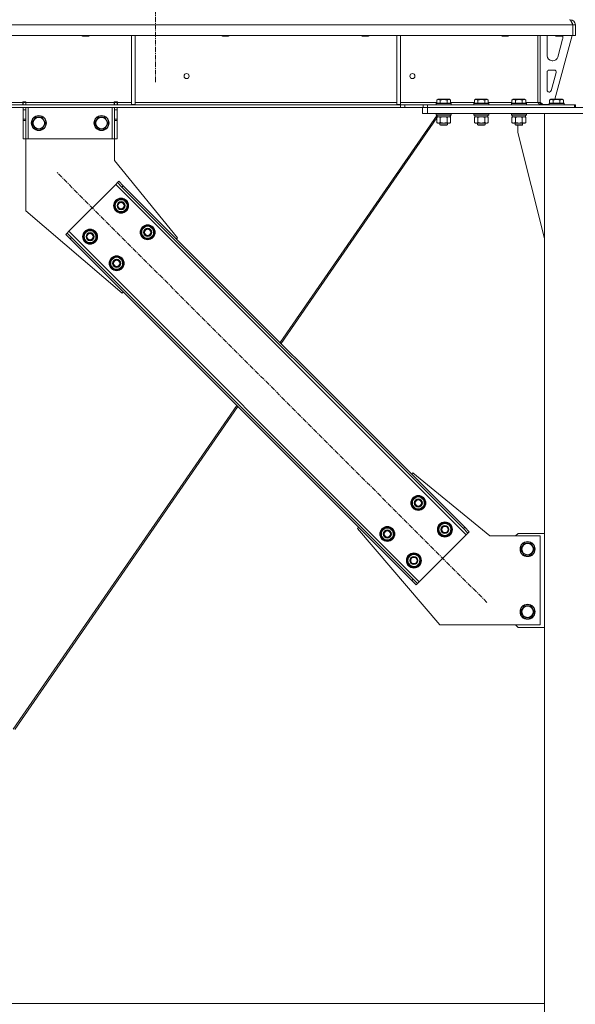
# Model space of a CAD drawing. Units: millimetres. Extents: x 0 to 30568, y -7 to 21000.
# Drawn here: x 21494 to 22381, y 12325 to 13896 of the extents above; entities that cross this region are included whole.
import ezdxf

# ---------------------------------------------------------------- set-up
doc = ezdxf.new("R2010")
doc.units = ezdxf.units.MM
doc.linetypes.add('K5LT_AXLED', pattern=[12, 7.5, -1.5, 1.5, -1.5])
doc.linetypes.add('K5LT_THIN', pattern=[0])
for name, color, linetype, true_color in [('OSI', 2, 'Continuous', 0xffff00), ('R', 1, 'Continuous', 0xff0000), ('WELDING', 7, 'Continuous', 0xffffff)]:
    doc.layers.add(name, color=color, linetype=linetype, true_color=true_color)

msp = doc.modelspace()

# ---------------------------------------------------------------- linework, layer by layer
at = {"layer": 'OSI', "color": 30, "linetype": 'K5LT_AXLED', "lineweight": 18, "true_color": 0xff8000}
for p, q in [((21711.2, 17056.3), (21711.2, 13796.3)), ((22240.2, 12965.9), (21553.6, 13652.5))]:
    msp.add_line(p, q, dxfattribs=at)
at = {"layer": 'R', "color": 7, "linetype": 'K5LT_THIN', "lineweight": 18}
for p, q in [((22373.2, 13895.5), (22373.2, 13896.3)), ((22377.1, 13888.3), (19703.1, 13888.3)), ((22377.1, 13871.3), (22377.1, 13888.3)), ((22377.1, 13888.3), (22377.1, 13888.3)), ((22377.1, 13888.3), (22377.1, 13871.3)), ((22377.2, 13871.3), (22377.2, 13888.3)), ((22381.2, 13888.3), (22377.2, 13888.3)), ((22381.2, 13871.3), (22381.2, 13888.3)), ((22377.1, 13871.3), (19703.1, 13871.3)), ((21593.6, 13871.3), (21593.6, 13870.4)), ((21605.6, 13870.4), (21593.6, 13870.4)), ((21593.6, 13870.4), (21594.6, 13869.8)), ((21604.6, 13869.8), (21594.6, 13869.8)), ((21605.6, 13870.4), (21604.6, 13869.8)), ((21605.6, 13871.3), (21605.6, 13870.4)), ((21672.6, 13871.3), (21672.6, 13760.8)), ((21678.6, 13871.3), (21678.6, 13760.8)), ((21816.8, 13871.3), (21816.8, 13870.4)), ((21828.8, 13870.4), (21816.8, 13870.4)), ((21816.8, 13870.4), (21817.8, 13869.8)), ((21827.8, 13869.8), (21817.8, 13869.8)), ((21828.8, 13870.4), (21827.8, 13869.8)), ((21828.8, 13871.3), (21828.8, 13870.4)), ((22040, 13871.3), (22040, 13870.4)), ((22052, 13870.4), (22040, 13870.4)), ((22040, 13870.4), (22041, 13869.8)), ((22051, 13869.8), (22041, 13869.8)), ((22052, 13870.4), (22051, 13869.8)), ((22052, 13871.3), (22052, 13870.4)), ((22096.2, 13871.3), (22096.2, 13760.8)), ((22102.2, 13871.3), (22102.2, 13760.8)), ((22263.2, 13871.3), (22263.2, 13870.4)), ((22275.2, 13870.4), (22263.2, 13870.4)), ((22263.2, 13870.4), (22264.2, 13869.8)), ((22274.2, 13869.8), (22264.2, 13869.8)), ((22275.2, 13870.4), (22274.2, 13869.8)), ((22275.2, 13871.3), (22275.2, 13870.4)), ((22321.1, 13871.3), (22321.1, 13764.3)), ((22321.2, 13764.3), (22321.2, 13871.3)), ((22325.2, 13871.3), (22325.2, 13764.3)), ((22336.2, 13838.8), (22336.2, 13868.3)), ((22376.2, 13871.3), (22348.5, 13769.3)), ((22349.2, 13871.3), (22349.2, 13870.4)), ((22349.2, 13870.4), (22350.2, 13869.8)), ((22352.2, 13870.4), (22349.2, 13870.4)), ((22352.7, 13869.8), (22350.2, 13869.8)), ((22361.2, 13870.4), (22352.2, 13870.4)), ((22360.2, 13869.8), (22352.7, 13869.8)), ((22360.9, 13865.3), (22353.1, 13836.7)), ((22361.2, 13870.4), (22360.2, 13869.8)), ((22361.2, 13871.3), (22361.2, 13870.4)), ((22361.2, 13868.3), (22361.2, 13867.4)), ((22377.1, 13871.3), (22377.1, 13871.3)), ((22381.2, 13871.3), (22377.2, 13871.3)), ((22345.4, 13830.8), (22344.2, 13830.8)), ((22339.2, 13815.8), (22347.6, 13815.8)), ((22336.2, 13783.8), (22336.2, 13812.8)), ((22350.5, 13812), (22342.6, 13783)), ((22160.1, 13768.1), (22162.1, 13769.3)), ((22160.1, 13768.1), (22160.1, 13762.8)), ((22171.1, 13769.3), (22162.1, 13769.3)), ((22165.6, 13768.1), (22165.6, 13762.8)), ((22180.1, 13769.3), (22171.1, 13769.3)), ((22176.6, 13768.1), (22176.6, 13762.8)), ((22182.1, 13768.1), (22180.1, 13769.3)), ((22182.1, 13768.1), (22182.1, 13762.8)), ((22220.1, 13768.1), (22222.1, 13769.3)), ((22220.1, 13768.1), (22220.1, 13762.8)), ((22231.1, 13769.3), (22222.1, 13769.3)), ((22225.6, 13768.1), (22225.6, 13762.8)), ((22240.1, 13769.3), (22231.1, 13769.3)), ((22236.6, 13768.1), (22236.6, 13762.8)), ((22242.1, 13768.1), (22240.1, 13769.3)), ((22242.1, 13768.1), (22242.1, 13762.8)), ((22280.1, 13768.1), (22282.1, 13769.3)), ((22280.1, 13768.1), (22280.1, 13762.8)), ((22291.1, 13769.3), (22282.1, 13769.3)), ((22285.6, 13768.1), (22285.6, 13762.8)), ((22300.1, 13769.3), (22291.1, 13769.3)), ((22296.6, 13768.1), (22296.6, 13762.8)), ((22302.1, 13768.1), (22300.1, 13769.3)), ((22302.1, 13768.1), (22302.1, 13762.8)), ((22321.2, 13776.3), (22321.1, 13776.3)), ((22339.7, 13780.8), (22339.2, 13780.8)), ((22340.2, 13768.1), (22342.2, 13769.3)), ((22340.2, 13768.1), (22340.2, 13762.8)), ((22351.2, 13769.3), (22342.2, 13769.3)), ((22345.7, 13768.1), (22345.7, 13762.8)), ((22360.1, 13769.3), (22351.2, 13769.3)), ((22356.6, 13768.1), (22356.6, 13762.8)), ((22362.1, 13768.1), (22360.1, 13769.3)), ((22362.1, 13768.1), (22362.1, 13762.8)), ((22101.9, 13760.3), (19978.2, 13760.3)), ((22101.9, 13756.3), (19978.2, 13756.3)), ((21255, 13764.3), (21499.3, 13764.3)), ((21499.3, 13765.3), (21499.3, 13764.3)), ((21504.3, 13765.3), (21499.3, 13765.3)), ((21499.3, 13760.3), (21499.3, 13764.3)), ((21499.9, 13764.3), (21499.9, 13765.3)), ((21503.9, 13764.3), (21499.9, 13764.3)), ((21499.9, 13760.3), (21499.9, 13764.3)), ((21499.9, 13752.3), (21499.9, 13756.3)), ((21499.9, 13737.7), (21499.9, 13752.3)), ((21503.9, 13752.3), (21499.9, 13752.3)), ((21503.9, 13764.3), (21503.9, 13765.3)), ((21503.9, 13764.3), (21503.9, 13760.3)), ((21503.9, 13756.3), (21503.9, 13752.3)), ((21503.9, 13737.7), (21503.9, 13752.3)), ((21504.3, 13765.3), (21504.3, 13764.3)), ((21504.3, 13760.3), (21504.3, 13764.3)), ((21504.3, 13764.3), (21645.3, 13764.3)), ((21507.9, 13756.3), (21507.9, 13706.3)), ((21641.9, 13756.3), (21641.9, 13706.3)), ((21650.3, 13765.3), (21645.3, 13765.3)), ((21645.3, 13764.3), (21645.3, 13765.3)), ((21645.3, 13760.3), (21645.3, 13764.3)), ((21645.9, 13765.3), (21645.9, 13764.3)), ((21645.9, 13764.3), (21649.9, 13764.3)), ((21645.9, 13760.3), (21645.9, 13764.3)), ((21645.9, 13752.3), (21645.9, 13756.3)), ((21645.9, 13752.3), (21645.9, 13737.7)), ((21645.9, 13752.3), (21649.9, 13752.3)), ((21649.9, 13765.3), (21649.9, 13764.3)), ((21649.9, 13764.3), (21649.9, 13760.3)), ((21649.9, 13756.3), (21649.9, 13752.3)), ((21649.9, 13752.3), (21649.9, 13737.7)), ((21650.3, 13764.3), (21650.3, 13765.3)), ((21650.3, 13760.3), (21650.3, 13764.3)), ((21650.3, 13764.3), (21672.6, 13764.3)), ((21672.6, 13760.8), (21678.6, 13760.8)), ((21678.6, 13764.3), (22096.2, 13764.3)), ((22096.2, 13760.8), (22102.2, 13760.8)), ((22101.9, 13760.3), (22101.9, 13756.3)), ((22101.9, 13760.3), (22109, 13760.3)), ((22109, 13756.3), (22101.9, 13756.3)), ((22102.2, 13764.3), (22160.1, 13764.3)), ((22138.2, 13760.3), (22109, 13760.3)), ((22109, 13760.3), (22109, 13756.3)), ((22138.2, 13756.3), (22109, 13756.3)), ((22137.2, 13746.3), (22137.2, 13756.3)), ((22138.2, 13760.3), (22145.2, 13760.3)), ((22138.2, 13756.3), (22138.2, 13760.3)), ((22145.2, 13756.3), (22138.2, 13756.3)), ((22145.2, 13756.3), (22145.2, 13760.3)), ((22145.2, 13760.3), (22379.7, 13760.3)), ((22145.2, 13756.3), (22619.2, 13756.3)), ((22145.2, 13746.3), (22145.2, 13756.3)), ((22145.2, 13756.3), (22379.7, 13756.3)), ((22159.1, 13762.5), (22159.3, 13762.8)), ((22159.1, 13762.5), (22159.1, 13760.6)), ((22171.1, 13762.5), (22159.1, 13762.5)), ((22159.1, 13760.6), (22159.3, 13760.3)), ((22171.1, 13760.6), (22159.1, 13760.6)), ((22171.1, 13762.8), (22159.3, 13762.8)), ((22182.9, 13762.8), (22171.1, 13762.8)), ((22183.1, 13762.5), (22171.1, 13762.5)), ((22183.1, 13760.6), (22171.1, 13760.6)), ((22182.1, 13764.3), (22220.1, 13764.3)), ((22183.1, 13762.5), (22182.9, 13762.8)), ((22183.1, 13760.6), (22182.9, 13760.3)), ((22183.1, 13762.5), (22183.1, 13760.6)), ((22219.1, 13762.5), (22219.3, 13762.8)), ((22219.1, 13762.5), (22219.1, 13760.6)), ((22231.1, 13762.5), (22219.1, 13762.5)), ((22219.1, 13760.6), (22219.3, 13760.3)), ((22231.1, 13760.6), (22219.1, 13760.6)), ((22231.1, 13762.8), (22219.3, 13762.8)), ((22242.9, 13762.8), (22231.1, 13762.8)), ((22243.1, 13762.5), (22231.1, 13762.5)), ((22243.1, 13760.6), (22231.1, 13760.6)), ((22242.1, 13764.3), (22280.1, 13764.3)), ((22243.1, 13762.5), (22242.9, 13762.8)), ((22243.1, 13760.6), (22242.9, 13760.3)), ((22243.1, 13762.5), (22243.1, 13760.6)), ((22279.1, 13762.5), (22279.3, 13762.8)), ((22279.1, 13762.5), (22279.1, 13760.6)), ((22291.1, 13762.5), (22279.1, 13762.5)), ((22279.1, 13760.6), (22279.3, 13760.3)), ((22291.1, 13760.6), (22279.1, 13760.6)), ((22291.1, 13762.8), (22279.3, 13762.8)), ((22302.9, 13762.8), (22291.1, 13762.8)), ((22303.1, 13762.5), (22291.1, 13762.5)), ((22303.1, 13760.6), (22291.1, 13760.6)), ((22302.1, 13764.3), (22321.1, 13764.3)), ((22303.1, 13762.5), (22302.9, 13762.8)), ((22303.1, 13760.6), (22302.9, 13760.3)), ((22303.1, 13762.5), (22303.1, 13760.6)), ((22321.2, 13764.3), (22325.2, 13764.3)), ((22325.2, 13764.8), (22329.2, 13760.8)), ((22339.2, 13760.8), (22329.2, 13760.8)), ((22339.2, 13762.5), (22339.3, 13762.8)), ((22339.2, 13762.5), (22339.2, 13760.6)), ((22351.2, 13762.5), (22339.2, 13762.5)), ((22339.2, 13760.6), (22339.3, 13760.3)), ((22351.2, 13760.6), (22339.2, 13760.6)), ((22351.2, 13762.8), (22339.3, 13762.8)), ((22363, 13762.8), (22351.2, 13762.8)), ((22363.2, 13762.5), (22351.2, 13762.5)), ((22363.2, 13760.6), (22351.2, 13760.6)), ((22363.2, 13762.5), (22363, 13762.8)), ((22363.2, 13760.6), (22363, 13760.3)), ((22363.2, 13762.5), (22363.2, 13760.6)), ((22379.7, 13756.3), (22379.7, 13760.3)), ((22379.7, 13760.3), (22381.2, 13760.3)), ((22381.2, 13756.3), (22381.2, 13760.3)), ((21503.9, 13737.7), (21499.9, 13737.7)), ((21499.9, 13735.2), (21499.9, 13737.7)), ((21499.9, 13706.3), (21499.9, 13735.2)), ((21503.9, 13735.2), (21499.9, 13735.2)), ((21503.9, 13737.7), (21503.9, 13735.2)), ((21503.9, 13706.3), (21503.9, 13735.2)), ((21513.9, 13731.3), (21519.4, 13740.8)), ((21519.4, 13740.8), (21524.9, 13740.8)), ((21524.9, 13740.8), (21530.3, 13740.8)), ((21530.3, 13740.8), (21535.8, 13731.3)), ((21613.9, 13731.3), (21619.4, 13740.8)), ((21619.4, 13740.8), (21624.9, 13740.8)), ((21624.9, 13740.8), (21630.3, 13740.8)), ((21630.3, 13740.8), (21635.8, 13731.3)), ((21645.9, 13737.7), (21649.9, 13737.7)), ((21645.9, 13735.2), (21645.9, 13737.7)), ((21645.9, 13735.2), (21645.9, 13706.3)), ((21645.9, 13735.2), (21649.9, 13735.2)), ((21649.9, 13737.7), (21649.9, 13735.2)), ((21649.9, 13735.2), (21649.9, 13706.3)), ((22160.5, 13743.8), (21910, 13381)), ((22160.1, 13739.5), (21911.6, 13379.4)), ((22145.2, 13746.3), (22137.2, 13746.3)), ((22145.2, 13746.3), (22619.2, 13746.3)), ((22159.1, 13746), (22159.3, 13746.3)), ((22159.1, 13746), (22159.1, 13744.1)), ((22171.1, 13746), (22159.1, 13746)), ((22159.1, 13744.1), (22159.3, 13743.8)), ((22171.1, 13744.1), (22159.1, 13744.1)), ((22171.1, 13743.8), (22159.3, 13743.8)), ((22160.1, 13740.4), (22161.6, 13741.3)), ((22160.1, 13740.4), (22160.1, 13732.1)), ((22160.6, 13743.8), (22160.6, 13741.3)), ((22181.6, 13741.3), (22160.6, 13741.3)), ((22161.4, 13741.3), (22161.2, 13741.1)), ((22165.6, 13740.4), (22165.6, 13732.1)), ((22183.1, 13746), (22171.1, 13746)), ((22183.1, 13744.1), (22171.1, 13744.1)), ((22182.9, 13743.8), (22171.1, 13743.8)), ((22176.6, 13740.4), (22176.6, 13732.1)), ((22182.1, 13740.4), (22180.6, 13741.3)), ((22182.1, 13740.4), (22180.7, 13741.3)), ((22181.6, 13743.8), (22181.6, 13741.3)), ((22181.7, 13741.3), (22181.6, 13741.3)), ((22181.7, 13743.8), (22181.7, 13741.3)), ((22182.1, 13740.4), (22182.1, 13732.1)), ((22182.1, 13740.4), (22182.1, 13732.1)), ((22183.1, 13746), (22182.9, 13746.3)), ((22183.1, 13744.1), (22182.9, 13743.8)), ((22183, 13743.8), (22182.9, 13743.8)), ((22183.2, 13746), (22183, 13746.3)), ((22183.2, 13744.1), (22183, 13743.8)), ((22183.2, 13746), (22183.1, 13746)), ((22183.1, 13746), (22183.1, 13744.1)), ((22183.2, 13744.1), (22183.1, 13744.1)), ((22183.2, 13746), (22183.2, 13744.1)), ((22219.1, 13746), (22219.3, 13746.3)), ((22219.1, 13746), (22219.1, 13744.1)), ((22231.1, 13746), (22219.1, 13746)), ((22219.1, 13744.1), (22219.3, 13743.8)), ((22231.1, 13744.1), (22219.1, 13744.1)), ((22231.1, 13743.8), (22219.3, 13743.8)), ((22220.1, 13740.4), (22221.6, 13741.3)), ((22220.1, 13740.4), (22220.1, 13732.1)), ((22220.6, 13743.8), (22220.6, 13741.3)), ((22241.6, 13741.3), (22220.6, 13741.3)), ((22225.6, 13740.4), (22225.6, 13732.1)), ((22243.1, 13746), (22231.1, 13746)), ((22243.1, 13744.1), (22231.1, 13744.1)), ((22242.9, 13743.8), (22231.1, 13743.8)), ((22236.6, 13740.4), (22236.6, 13732.1)), ((22242.1, 13740.4), (22240.6, 13741.3)), ((22242.1, 13740.4), (22240.7, 13741.3)), ((22241.6, 13743.8), (22241.6, 13741.3)), ((22241.7, 13741.3), (22241.6, 13741.3)), ((22241.7, 13743.8), (22241.7, 13741.3)), ((22242.1, 13740.4), (22242.1, 13732.1)), ((22242.1, 13740.4), (22242.1, 13732.1)), ((22243.1, 13746), (22242.9, 13746.3)), ((22243.1, 13744.1), (22242.9, 13743.8)), ((22243, 13743.8), (22242.9, 13743.8)), ((22243.2, 13746), (22243, 13746.3)), ((22243.2, 13744.1), (22243, 13743.8)), ((22243.1, 13746), (22243.1, 13744.1)), ((22243.2, 13746), (22243.1, 13746)), ((22243.2, 13744.1), (22243.1, 13744.1)), ((22243.2, 13746), (22243.2, 13744.1)), ((22279.1, 13746), (22279.3, 13746.3)), ((22279.1, 13746), (22279.1, 13744.1)), ((22291.1, 13746), (22279.1, 13746)), ((22279.1, 13744.1), (22279.3, 13743.8)), ((22291.1, 13744.1), (22279.1, 13744.1)), ((22291.1, 13743.8), (22279.3, 13743.8)), ((22280.1, 13740.4), (22281.6, 13741.3)), ((22280.1, 13740.4), (22280.1, 13732.1)), ((22280.6, 13743.8), (22280.6, 13741.3)), ((22301.6, 13741.3), (22280.6, 13741.3)), ((22285.6, 13740.4), (22285.6, 13732.1)), ((22303.1, 13746), (22291.1, 13746)), ((22303.1, 13744.1), (22291.1, 13744.1)), ((22302.9, 13743.8), (22291.1, 13743.8)), ((22296.6, 13740.4), (22296.6, 13732.1)), ((22302.1, 13740.4), (22300.6, 13741.3)), ((22301.6, 13743.8), (22301.6, 13741.3)), ((22302.1, 13740.4), (22302.1, 13732.1)), ((22303.1, 13746), (22302.9, 13746.3)), ((22303.1, 13744.1), (22302.9, 13743.8)), ((22303.1, 13746), (22303.1, 13744.1)), ((22332.2, 13746.3), (22432.2, 13746.3)), ((22332.2, 11266.3), (22332.2, 13746.3)), ((21519.4, 13721.8), (21513.9, 13731.3)), ((21530.3, 13721.8), (21519.4, 13721.8)), ((21535.8, 13731.3), (21530.3, 13721.8)), ((21619.4, 13721.8), (21613.9, 13731.3)), ((21630.3, 13721.8), (21619.4, 13721.8)), ((21635.8, 13731.3), (21630.3, 13721.8)), ((22160.1, 13732.1), (22161.6, 13731.3)), ((22162.9, 13731.3), (22161.6, 13731.3)), ((22180.6, 13731.3), (22162.9, 13731.3)), ((22165.1, 13731.3), (22165.1, 13728.4)), ((22165.1, 13728.4), (22166.1, 13727.8)), ((22171.1, 13728.4), (22165.1, 13728.4)), ((22171.1, 13727.8), (22166.1, 13727.8)), ((22177.1, 13728.4), (22171.1, 13728.4)), ((22176.1, 13727.8), (22171.1, 13727.8)), ((22177.1, 13728.4), (22176.1, 13727.8)), ((22176.2, 13727.8), (22176.1, 13727.8)), ((22177.2, 13728.4), (22176.2, 13727.8)), ((22177.1, 13731.3), (22177.1, 13728.4)), ((22177.2, 13728.4), (22177.1, 13728.4)), ((22177.2, 13731.3), (22177.2, 13728.4)), ((22182.1, 13732.1), (22180.6, 13731.3)), ((22180.7, 13731.3), (22180.6, 13731.3)), ((22182.1, 13732.1), (22180.7, 13731.3)), ((22220.1, 13732.1), (22221.6, 13731.3)), ((22222.9, 13731.3), (22221.6, 13731.3)), ((22240.6, 13731.3), (22222.9, 13731.3)), ((22225.1, 13731.3), (22225.1, 13728.4)), ((22225.1, 13728.4), (22226.1, 13727.8)), ((22231.1, 13728.4), (22225.1, 13728.4)), ((22231.1, 13727.8), (22226.1, 13727.8)), ((22237.1, 13728.4), (22231.1, 13728.4)), ((22236.1, 13727.8), (22231.1, 13727.8)), ((22237.1, 13728.4), (22236.1, 13727.8)), ((22236.2, 13727.8), (22236.1, 13727.8)), ((22237.2, 13728.4), (22236.2, 13727.8)), ((22237.1, 13731.3), (22237.1, 13728.4)), ((22237.2, 13728.4), (22237.1, 13728.4)), ((22237.2, 13731.3), (22237.2, 13728.4)), ((22242.1, 13732.1), (22240.6, 13731.3)), ((22240.7, 13731.3), (22240.6, 13731.3)), ((22242.1, 13732.1), (22240.7, 13731.3)), ((22280.1, 13732.1), (22281.6, 13731.3)), ((22282.9, 13731.3), (22281.6, 13731.3)), ((22300.6, 13731.3), (22282.9, 13731.3)), ((22285.1, 13731.3), (22285.1, 13728.4)), ((22285.1, 13728.4), (22286.1, 13727.8)), ((22291.1, 13728.4), (22285.1, 13728.4)), ((22291.1, 13727.8), (22286.1, 13727.8)), ((22289.4, 13716.3), (22289.4, 13727.8)), ((22297.1, 13728.4), (22291.1, 13728.4)), ((22296.1, 13727.8), (22291.1, 13727.8)), ((22297.1, 13728.4), (22296.1, 13727.8)), ((22297.1, 13731.3), (22297.1, 13728.4)), ((22302.1, 13732.1), (22300.6, 13731.3)), ((21503.9, 13706.3), (21499.9, 13706.3)), ((21503.9, 13706.3), (21503.9, 13591.3)), ((21507.9, 13706.3), (21503.9, 13706.3)), ((21641.9, 13706.3), (21507.9, 13706.3)), ((21645.9, 13706.3), (21641.9, 13706.3)), ((21645.9, 13671.3), (21645.9, 13706.3)), ((21645.9, 13706.3), (21649.9, 13706.3)), ((22332.2, 13547.1), (22289.4, 13716.3)), ((21746.3, 13548.2), (21645.9, 13671.3)), ((21647.7, 13633.4), (21572.7, 13558.5)), ((21650.5, 13636.2), (21647.7, 13633.4)), ((22207, 13074.1), (21647.7, 13633.4)), ((21652.6, 13638.4), (21650.5, 13636.2)), ((21657.6, 13629.2), (21650.5, 13636.2)), ((21652.6, 13638.4), (21659.7, 13631.3)), ((21659.7, 13631.3), (21657.6, 13629.2)), ((22202.7, 13084), (21657.6, 13629.2)), ((22204.9, 13086.1), (21659.7, 13631.3)), ((21645.2, 13599.5), (21650.7, 13609)), ((21647.9, 13594.7), (21645.2, 13599.5)), ((21650.7, 13590), (21647.9, 13594.7)), ((21650.7, 13609), (21661.7, 13609)), ((21661.7, 13609), (21664.4, 13604.2)), ((21667.1, 13599.5), (21661.7, 13590)), ((21664.4, 13604.2), (21667.1, 13599.5)), ((21665.8, 13597.2), (21666.4, 13597.2)), ((21666.5, 13598.3), (21666.6, 13598.3)), ((21666.6, 13600.5), (21666.6, 13600.5)), ((21503.9, 13591.3), (21657.9, 13459.8)), ((21661.7, 13590), (21650.7, 13590)), ((21687.6, 13557), (21693.1, 13566.5)), ((21693.1, 13566.5), (21704.1, 13566.5)), ((21704.1, 13566.5), (21706.8, 13561.8)), ((21567.8, 13553.5), (21569.9, 13555.6)), ((21574.9, 13546.4), (21567.8, 13553.5)), ((21572.7, 13558.5), (21569.9, 13555.6)), ((21569.9, 13555.6), (21577, 13548.6)), ((21572.7, 13558.5), (22132, 12999.2)), ((21574.9, 13546.4), (21577, 13548.6)), ((21574.9, 13546.4), (22120, 13001.3)), ((21577, 13548.6), (22122.1, 13003.4)), ((21595.7, 13550), (21601.2, 13559.5)), ((21598.4, 13545.2), (21595.7, 13550)), ((21601.2, 13559.5), (21612.2, 13559.5)), ((21612.2, 13559.5), (21614.9, 13554.7)), ((21617.6, 13550), (21612.2, 13540.5)), ((21614.9, 13554.7), (21617.6, 13550)), ((21616.3, 13547.7), (21616.9, 13547.7)), ((21617, 13548.8), (21617.1, 13548.8)), ((21617.1, 13551), (21617.1, 13551)), ((21690.4, 13552.3), (21687.6, 13557)), ((21693.1, 13547.5), (21690.4, 13552.3)), ((21704.1, 13547.5), (21693.1, 13547.5)), ((21709.6, 13557), (21704.1, 13547.5)), ((21706.8, 13561.8), (21709.6, 13557)), ((21708.2, 13554.7), (21708.8, 13554.7)), ((21708.9, 13555.9), (21709, 13555.9)), ((21709.1, 13558.1), (21709, 13558.1)), ((21744.6, 13546.4), (21746.3, 13548.2)), ((21601.2, 13540.5), (21598.4, 13545.2)), ((21612.2, 13540.5), (21601.2, 13540.5)), ((21638.1, 13507.5), (21643.6, 13517)), ((21643.6, 13517), (21654.6, 13517)), ((21654.6, 13517), (21657.3, 13512.3)), ((21640.9, 13502.8), (21638.1, 13507.5)), ((21643.6, 13498), (21640.9, 13502.8)), ((21660.1, 13507.5), (21654.6, 13498)), ((21657.3, 13512.3), (21660.1, 13507.5)), ((21658.7, 13505.2), (21659.3, 13505.2)), ((21659.4, 13506.4), (21659.5, 13506.4)), ((21659.6, 13508.6), (21659.5, 13508.6)), ((21654.6, 13498), (21643.6, 13498)), ((21657.9, 13459.8), (21659.7, 13461.6)), ((21840.7, 13280.6), (21484, 12763.9)), ((21842.3, 13279), (21486.4, 12763.6)), ((22120, 13171), (22121.8, 13172.8)), ((22121.8, 13172.8), (22244.9, 13072.3)), ((22119.6, 13125), (22125.1, 13134.5)), ((22122.4, 13120.3), (22119.6, 13125)), ((22125.1, 13134.5), (22136.1, 13134.5)), ((22136.1, 13134.5), (22138.8, 13129.8)), ((22141.6, 13125), (22136.1, 13115.5)), ((22138.8, 13129.8), (22141.6, 13125)), ((22140.3, 13122.7), (22140.9, 13122.7)), ((22140.9, 13123.9), (22141, 13123.9)), ((22141.1, 13126), (22141, 13126)), ((22125.1, 13115.5), (22122.4, 13120.3)), ((22136.1, 13115.5), (22125.1, 13115.5)), ((22162.1, 13082.6), (22167.6, 13092.1)), ((22167.6, 13092.1), (22178.5, 13092.1)), ((22178.5, 13092.1), (22181.3, 13087.4)), ((22033.4, 13084.4), (22035.1, 13086.1)), ((22164.9, 12930.3), (22033.4, 13084.4)), ((22070.1, 13075.5), (22075.6, 13085)), ((22072.9, 13070.8), (22070.1, 13075.5)), ((22075.6, 13085), (22086.6, 13085)), ((22086.6, 13085), (22089.3, 13080.3)), ((22092.1, 13075.5), (22086.6, 13066)), ((22089.3, 13080.3), (22092.1, 13075.5)), ((22091.6, 13076.5), (22091.5, 13076.5)), ((22164.8, 13077.9), (22162.1, 13082.6)), ((22167.6, 13073.1), (22164.8, 13077.9)), ((22184, 13082.6), (22178.5, 13073.1)), ((22181.3, 13087.4), (22184, 13082.6)), ((22182.7, 13080.3), (22183.3, 13080.3)), ((22183.5, 13083.6), (22183.4, 13083.6)), ((22183.4, 13081.5), (22183.5, 13081.5)), ((22204.9, 13086.1), (22202.7, 13084)), ((22209.8, 13076.9), (22202.7, 13084)), ((22204.9, 13086.1), (22211.9, 13079.1)), ((22207, 13074.1), (22209.8, 13076.9)), ((22211.9, 13079.1), (22209.8, 13076.9)), ((22289.9, 13076.3), (22285.9, 13072.3)), ((22332.2, 13076.3), (22289.9, 13076.3)), ((22075.6, 13066), (22072.9, 13070.8)), ((22086.6, 13066), (22075.6, 13066)), ((22090.8, 13073.2), (22091.4, 13073.2)), ((22091.4, 13074.4), (22091.6, 13074.4)), ((22132, 12999.2), (22207, 13074.1)), ((22178.5, 13073.1), (22167.6, 13073.1)), ((22244.9, 13072.3), (22324.9, 13072.3)), ((22293.9, 13051.3), (22299.4, 13060.8)), ((22299.4, 13060.8), (22304.9, 13060.8)), ((22304.9, 13060.8), (22310.3, 13060.8)), ((22310.3, 13060.8), (22315.8, 13051.3)), ((22324.9, 13072.3), (22324.9, 12930.3)), ((22299.4, 13041.8), (22293.9, 13051.3)), ((22315.8, 13051.3), (22310.3, 13041.8)), ((22112.6, 13033.1), (22118.1, 13042.6)), ((22115.3, 13028.4), (22112.6, 13033.1)), ((22118.1, 13023.6), (22115.3, 13028.4)), ((22118.1, 13042.6), (22129, 13042.6)), ((22129, 13042.6), (22131.8, 13037.9)), ((22134.5, 13033.1), (22129, 13023.6)), ((22131.8, 13037.9), (22134.5, 13033.1)), ((22133.2, 13030.8), (22133.8, 13030.8)), ((22134, 13034.1), (22133.9, 13034.1)), ((22133.9, 13032), (22134, 13032)), ((22310.3, 13041.8), (22299.4, 13041.8)), ((22129, 13023.6), (22118.1, 13023.6)), ((22120, 13001.3), (22122.1, 13003.4)), ((22127.1, 12994.2), (22120, 13001.3)), ((22122.1, 13003.4), (22129.2, 12996.3)), ((22127.1, 12994.2), (22129.2, 12996.3)), ((22129.2, 12996.3), (22132, 12999.2)), ((22293.9, 12951.3), (22299.4, 12960.8)), ((22299.4, 12941.8), (22293.9, 12951.3)), ((22299.4, 12960.8), (22304.9, 12960.8)), ((22304.9, 12960.8), (22310.3, 12960.8)), ((22310.3, 12960.8), (22315.8, 12951.3)), ((22315.8, 12951.3), (22310.3, 12941.8)), ((22310.3, 12941.8), (22299.4, 12941.8)), ((22324.9, 12930.3), (22164.9, 12930.3)), ((22285.9, 12930.3), (22289.9, 12926.3)), ((22289.9, 12926.3), (22332.2, 12926.3)), ((22332.2, 12326.3), (19799.2, 12326.3))]:
    msp.add_line(p, q, dxfattribs=at)
for centre, radius in [((21760.8, 13806.3), 4), ((22121.1, 13806.3), 4), ((21524.9, 13731.3), 12), ((21524.9, 13731.3), 11.8), ((21524.9, 13731.3), 8.97), ((21624.9, 13731.3), 12), ((21624.9, 13731.3), 11.8), ((21624.9, 13731.3), 8.97), ((21656.2, 13599.5), 12), ((21656.2, 13599.5), 11.8), ((21656.2, 13599.5), 6.5), ((21656.2, 13599.5), 6), ((21656.2, 13599.5), 5), ((21698.6, 13557), 12), ((21698.6, 13557), 11.8), ((21698.6, 13557), 6.5), ((21698.6, 13557), 6), ((21606.7, 13550), 12), ((21606.7, 13550), 11.8), ((21606.7, 13550), 6.5), ((21606.7, 13550), 6), ((21606.7, 13550), 5), ((21698.6, 13557), 5), ((21649.1, 13507.5), 12), ((21649.1, 13507.5), 11.8), ((21649.1, 13507.5), 6.5), ((21649.1, 13507.5), 6), ((21649.1, 13507.5), 5), ((22130.6, 13125), 12), ((22130.6, 13125), 11.8), ((22130.6, 13125), 6.5), ((22130.6, 13125), 6), ((22130.6, 13125), 5), ((22173, 13082.6), 12), ((22173, 13082.6), 11.8), ((22081.1, 13075.5), 12), ((22081.1, 13075.5), 11.8), ((22081.1, 13075.5), 6.5), ((22081.1, 13075.5), 6), ((22081.1, 13075.5), 5), ((22173, 13082.6), 6.5), ((22173, 13082.6), 6), ((22173, 13082.6), 5), ((22304.9, 13051.3), 12), ((22304.9, 13051.3), 11.8), ((22304.9, 13051.3), 8.97), ((22123.5, 13033.1), 12), ((22123.5, 13033.1), 11.8), ((22123.5, 13033.1), 6.5), ((22123.5, 13033.1), 6), ((22123.5, 13033.1), 5), ((22304.9, 12951.3), 12), ((22304.9, 12951.3), 11.8), ((22304.9, 12951.3), 8.97)]:
    msp.add_circle(centre, radius, dxfattribs=at)
for centre, radius, start, end in [((22373.2, 13888.3), 8, 0, 90), ((22373.2, 13888.3), 4, 0, 50.402), ((22344.2, 13868.3), 8, 157.9757, 180), ((22353.2, 13868.3), 8, 0, 14.0308), ((22353.2, 13867.4), 8, 344.8107, 0), ((22344.2, 13838.8), 8, 180, 270), ((22345.4, 13838.8), 8, 270, 344.8107), ((22339.2, 13812.8), 3, 90, 180), ((22347.6, 13812.8), 3, 344.8107, 90), ((22339.2, 13783.8), 3, 180, 270), ((22339.7, 13783.8), 3, 270, 344.8107), ((22329.2, 13764.3), 8, 180, 180.4844), ((22329.2, 13764.3), 4, 180, 270), ((21656.2, 13599.5), 10.5, 64.7912, 115.2088), ((21656.2, 13599.5), 10.5, 124.7912, 175.2088), ((21656.2, 13599.5), 10.5, 184.7912, 235.2088), ((21656.2, 13599.5), 9.5, 30, 210), ((21656.2, 13599.5), 9.5, 210, 30), ((21656.2, 13599.5), 10.5, 5.5324, 55.2088), ((21656.2, 13599.5), 10.5, 304.7912, 347.3589), ((21656.2, 13599.5), 10.5, 347.3589, 353.8105), ((21656.2, 13599.5), 10.5, 244.7912, 295.2088), ((21698.6, 13557), 10.5, 124.7912, 175.2088), ((21698.6, 13557), 9.5, 30, 210), ((21698.6, 13557), 10.5, 64.7912, 115.2088), ((21698.6, 13557), 10.5, 5.5324, 55.2088), ((21606.7, 13550), 10.5, 124.7912, 175.2088), ((21606.7, 13550), 10.5, 184.7912, 235.2088), ((21606.7, 13550), 9.5, 30, 210), ((21606.7, 13550), 9.5, 210, 30), ((21606.7, 13550), 10.5, 64.7912, 115.2088), ((21606.7, 13550), 10.5, 5.5324, 55.2088), ((21606.7, 13550), 10.5, 304.7912, 347.3589), ((21606.7, 13550), 10.5, 347.3589, 353.8105), ((21698.6, 13557), 10.5, 184.7912, 235.2088), ((21698.6, 13557), 9.5, 210, 30), ((21698.6, 13557), 10.5, 244.7912, 295.2088), ((21698.6, 13557), 10.5, 304.7912, 347.3589), ((21698.6, 13557), 10.5, 347.3589, 353.8105), ((21606.7, 13550), 10.5, 244.7912, 295.2088), ((21649.1, 13507.5), 10.5, 124.7912, 175.2088), ((21649.1, 13507.5), 9.5, 30, 210), ((21649.1, 13507.5), 10.5, 64.7912, 115.2088), ((21649.1, 13507.5), 10.5, 5.5324, 55.2088), ((21649.1, 13507.5), 10.5, 184.7912, 235.2088), ((21649.1, 13507.5), 9.5, 210, 30), ((21649.1, 13507.5), 10.5, 304.7912, 347.3589), ((21649.1, 13507.5), 10.5, 347.3589, 353.8105), ((21649.1, 13507.5), 10.5, 244.7912, 295.2088), ((22130.6, 13125), 10.5, 124.7912, 175.2088), ((22130.6, 13125), 10.5, 184.7912, 235.2088), ((22130.6, 13125), 9.5, 30, 210), ((22130.6, 13125), 9.5, 210, 30), ((22130.6, 13125), 10.5, 64.7912, 115.2088), ((22130.6, 13125), 10.5, 5.5324, 55.2088), ((22130.6, 13125), 10.5, 304.7912, 347.3589), ((22130.6, 13125), 10.5, 347.3589, 353.8105), ((22130.6, 13125), 10.5, 244.7912, 295.2088), ((22173, 13082.6), 10.5, 124.7912, 175.2088), ((22173, 13082.6), 9.5, 30, 210), ((22173, 13082.6), 10.5, 64.7912, 115.2088), ((22173, 13082.6), 10.5, 5.5324, 55.2088), ((22081.1, 13075.5), 10.5, 124.7912, 175.2088), ((22081.1, 13075.5), 9.5, 30, 210), ((22081.1, 13075.5), 9.5, 210, 30), ((22081.1, 13075.5), 10.5, 64.7912, 115.2088), ((22081.1, 13075.5), 10.5, 5.5324, 55.2088), ((22173, 13082.6), 10.5, 184.7912, 235.2088), ((22173, 13082.6), 9.5, 210, 30), ((22173, 13082.6), 10.5, 304.7912, 347.3589), ((22173, 13082.6), 10.5, 347.3589, 353.8105), ((22081.1, 13075.5), 10.5, 184.7912, 235.2088), ((22081.1, 13075.5), 10.5, 244.7912, 295.2088), ((22081.1, 13075.5), 10.5, 304.7912, 347.3589), ((22081.1, 13075.5), 10.5, 347.3589, 353.8105), ((22173, 13082.6), 10.5, 244.7912, 295.2088), ((22123.5, 13033.1), 10.5, 64.7912, 115.2088), ((22123.5, 13033.1), 10.5, 124.7912, 175.2088), ((22123.5, 13033.1), 10.5, 184.7912, 235.2088), ((22123.5, 13033.1), 9.5, 30, 210), ((22123.5, 13033.1), 9.5, 210, 30), ((22123.5, 13033.1), 10.5, 5.5324, 55.2088), ((22123.5, 13033.1), 10.5, 304.7912, 347.3589), ((22123.5, 13033.1), 10.5, 347.3589, 353.8105), ((22123.5, 13033.1), 10.5, 244.7912, 295.2088)]:
    msp.add_arc(centre, radius, start, end, dxfattribs=at)
at = {"layer": 'WELDING', "color": 7, "linetype": 'K5LT_THIN', "lineweight": 18}
for p, q in [((22375.9, 13891.1), (22375.8, 13891.3)), ((22376, 13890.9), (22375.9, 13891.1)), ((22376, 13890.8), (22376, 13890.9)), ((22376.1, 13890.7), (22376, 13890.8)), ((22376.2, 13890.5), (22376.1, 13890.7)), ((22376.1, 13890.7), (22376.1, 13890.7)), ((22376.1, 13890.7), (22376.1, 13890.7)), ((22376.3, 13890.3), (22376.2, 13890.5)), ((22376.3, 13890.2), (22376.3, 13890.3)), ((22376.3, 13890.1), (22376.3, 13890.2)), ((22376.3, 13890.2), (22376.3, 13890.2)), ((22376.4, 13889.9), (22376.3, 13890.1)), ((22376.3, 13890.1), (22376.3, 13890.1)), ((22376.5, 13889.7), (22376.4, 13889.9)), ((22376.6, 13889.6), (22376.5, 13889.7)), ((22376.6, 13889.5), (22376.6, 13889.6)), ((22376.6, 13889.6), (22376.6, 13889.6)), ((22376.7, 13889.3), (22376.6, 13889.5)), ((22376.6, 13889.5), (22376.6, 13889.5)), ((22376.8, 13889.1), (22376.7, 13889.3)), ((22376.8, 13889), (22376.8, 13889.1)), ((22376.9, 13888.9), (22376.8, 13889)), ((22376.9, 13888.7), (22376.9, 13888.9)), ((22376.9, 13888.9), (22376.9, 13888.9)), ((22376.9, 13888.9), (22376.9, 13888.9)), ((22377.1, 13888.3), (22376.9, 13888.7)), ((22377.1, 13888.3), (22377, 13888.5)), ((22167.4, 13740.9), (22165.6, 13740.4)), ((22169.2, 13741.2), (22167.4, 13740.9)), ((22171.1, 13741.3), (22169.2, 13741.2)), ((22172.9, 13741.2), (22171.1, 13741.3)), ((22174.8, 13740.9), (22172.9, 13741.2)), ((22176.6, 13740.4), (22174.8, 13740.9)), ((22181.7, 13740.7), (22181.4, 13740.8)), ((22181.9, 13740.6), (22181.7, 13740.7)), ((22182.1, 13740.4), (22181.9, 13740.6)), ((22232.9, 13741.2), (22231.1, 13741.3)), ((22234.8, 13740.9), (22232.9, 13741.2)), ((22236.6, 13740.4), (22234.8, 13740.9)), ((22241.7, 13740.7), (22241.4, 13740.8)), ((22241.9, 13740.6), (22241.7, 13740.7)), ((22242.1, 13740.4), (22241.9, 13740.6)), ((22292.9, 13741.2), (22291.1, 13741.3)), ((22294.8, 13740.9), (22292.9, 13741.2)), ((22296.6, 13740.4), (22294.8, 13740.9)), ((22181.4, 13731.8), (22181.7, 13731.9)), ((22181.7, 13731.9), (22181.9, 13732)), ((22181.9, 13732), (22182.1, 13732.1)), ((22241.4, 13731.8), (22241.7, 13731.9)), ((22241.7, 13731.9), (22241.9, 13732)), ((22241.9, 13732), (22242.1, 13732.1))]:
    msp.add_line(p, q, dxfattribs=at)
for points in [[(22371.7, 13896.3), (22371.8, 13896.3), (22372, 13896.3), (22372.4, 13896.1), (22372.8, 13895.9), (22373.2, 13895.5), (22373.6, 13895.1), (22374, 13894.6), (22374.4, 13894), (22374.7, 13893.3), (22375.1, 13892.6), (22375.5, 13891.8), (22375.9, 13890.9), (22376.3, 13890.1), (22376.7, 13889.2), (22376.9, 13888.6), (22377.1, 13888.3)], [(22327.7, 13760.3), (22327.5, 13760.3), (22327.2, 13760.3), (22326.7, 13760.4), (22326.3, 13760.5), (22325.8, 13760.7), (22325.3, 13760.9), (22324.8, 13761.2), (22324.4, 13761.5), (22323.9, 13761.8), (22323.4, 13762.2), (22323, 13762.5), (22322.5, 13763), (22322, 13763.4), (22321.6, 13763.8), (22321.2, 13764.1), (22321.1, 13764.3)]]:
    msp.add_open_spline(points, degree=3, dxfattribs=at)
for points, knots in [([(22165.6, 13768.1), (22165.3, 13768.3), (22164.9, 13768.5), (22164.4, 13768.7), (22164.1, 13768.8), (22163.8, 13768.9), (22163.6, 13768.9), (22163.2, 13769), (22162.9, 13769), (22162.5, 13769), (22162.2, 13768.9), (22161.9, 13768.9), (22161.4, 13768.7), (22160.8, 13768.5), (22160.4, 13768.3), (22160.1, 13768.1)], [0, 0, 0, 0, 2.912728, 3.529104, 4.366059, 5.20805, 5.90491, 6.841792, 7.999747, 8.992853, 9.878966, 10.753647, 12.031595, 13.665019, 16, 16, 16, 16]), ([(22171.1, 13769), (22170.8, 13769), (22170.2, 13769), (22169.4, 13768.9), (22168.5, 13768.8), (22167.6, 13768.6), (22166.6, 13768.4), (22165.9, 13768.2), (22165.6, 13768.1)], [0, 0, 0, 0, 3.829997, 7.659995, 11.489992, 15.319989, 20.90052, 24.973438, 24.973438, 24.973438, 24.973438]), ([(22176.6, 13768.1), (22176.5, 13768.2), (22176.2, 13768.2), (22175.8, 13768.4), (22175, 13768.5), (22174.1, 13768.7), (22173.3, 13768.8), (22172.5, 13768.9), (22171.8, 13769), (22171.3, 13769), (22171.1, 13769)], [0, 0, 0, 0, 1.235584, 3.294892, 6.795714, 11.875088, 15.149676, 18.424263, 21.698851, 24.973438, 24.973438, 24.973438, 24.973438]), ([(22182.1, 13768.1), (22181.7, 13768.3), (22181.3, 13768.5), (22180.8, 13768.7), (22180.6, 13768.8), (22180.3, 13768.9), (22180, 13768.9), (22179.7, 13769), (22179.3, 13769), (22179, 13769), (22178.7, 13768.9), (22178.3, 13768.9), (22177.9, 13768.7), (22177.3, 13768.5), (22176.8, 13768.3), (22176.6, 13768.1)], [0, 0, 0, 0, 2.912728, 3.529104, 4.366059, 5.20805, 5.90491, 6.841792, 7.999747, 8.992853, 9.878966, 10.753647, 12.031595, 13.665019, 16, 16, 16, 16]), ([(22225.6, 13768.1), (22225.3, 13768.3), (22224.9, 13768.5), (22224.4, 13768.7), (22224.1, 13768.8), (22223.8, 13768.9), (22223.6, 13768.9), (22223.2, 13769), (22222.9, 13769), (22222.5, 13769), (22222.2, 13768.9), (22221.9, 13768.9), (22221.4, 13768.7), (22220.8, 13768.5), (22220.4, 13768.3), (22220.1, 13768.1)], [0, 0, 0, 0, 2.912728, 3.529104, 4.366059, 5.20805, 5.90491, 6.841792, 7.999747, 8.992853, 9.878966, 10.753647, 12.031595, 13.665019, 16, 16, 16, 16]), ([(22231.1, 13769), (22230.8, 13769), (22230.2, 13769), (22229.4, 13768.9), (22228.5, 13768.8), (22227.6, 13768.6), (22226.6, 13768.4), (22225.9, 13768.2), (22225.6, 13768.1)], [0, 0, 0, 0, 3.829997, 7.659995, 11.489992, 15.319989, 20.90052, 24.973438, 24.973438, 24.973438, 24.973438]), ([(22236.6, 13768.1), (22236.5, 13768.2), (22236.2, 13768.2), (22235.8, 13768.4), (22235, 13768.5), (22234.1, 13768.7), (22233.3, 13768.8), (22232.5, 13768.9), (22231.8, 13769), (22231.3, 13769), (22231.1, 13769)], [0, 0, 0, 0, 1.235584, 3.294892, 6.795714, 11.875088, 15.149676, 18.424263, 21.698851, 24.973438, 24.973438, 24.973438, 24.973438]), ([(22242.1, 13768.1), (22241.7, 13768.3), (22241.3, 13768.5), (22240.8, 13768.7), (22240.6, 13768.8), (22240.3, 13768.9), (22240, 13768.9), (22239.7, 13769), (22239.3, 13769), (22239, 13769), (22238.7, 13768.9), (22238.3, 13768.9), (22237.9, 13768.7), (22237.3, 13768.5), (22236.8, 13768.3), (22236.6, 13768.1)], [0, 0, 0, 0, 2.912728, 3.529104, 4.366059, 5.20805, 5.90491, 6.841792, 7.999747, 8.992853, 9.878966, 10.753647, 12.031595, 13.665019, 16, 16, 16, 16]), ([(22285.6, 13768.1), (22285.3, 13768.3), (22284.9, 13768.5), (22284.4, 13768.7), (22284.1, 13768.8), (22283.8, 13768.9), (22283.6, 13768.9), (22283.2, 13769), (22282.9, 13769), (22282.5, 13769), (22282.2, 13768.9), (22281.9, 13768.9), (22281.4, 13768.7), (22280.8, 13768.5), (22280.4, 13768.3), (22280.1, 13768.1)], [0, 0, 0, 0, 2.912728, 3.529104, 4.366059, 5.20805, 5.90491, 6.841792, 7.999747, 8.992853, 9.878966, 10.753647, 12.031595, 13.665019, 16, 16, 16, 16]), ([(22291.1, 13769), (22290.8, 13769), (22290.2, 13769), (22289.4, 13768.9), (22288.5, 13768.8), (22287.6, 13768.6), (22286.6, 13768.4), (22285.9, 13768.2), (22285.6, 13768.1)], [0, 0, 0, 0, 3.829997, 7.659995, 11.489992, 15.319989, 20.90052, 24.973438, 24.973438, 24.973438, 24.973438]), ([(22296.6, 13768.1), (22296.5, 13768.2), (22296.2, 13768.2), (22295.8, 13768.4), (22295, 13768.5), (22294.1, 13768.7), (22293.3, 13768.8), (22292.5, 13768.9), (22291.8, 13769), (22291.3, 13769), (22291.1, 13769)], [0, 0, 0, 0, 1.235584, 3.294892, 6.795714, 11.875088, 15.149676, 18.424263, 21.698851, 24.973438, 24.973438, 24.973438, 24.973438]), ([(22302.1, 13768.1), (22301.7, 13768.3), (22301.3, 13768.5), (22300.8, 13768.7), (22300.6, 13768.8), (22300.3, 13768.9), (22300, 13768.9), (22299.7, 13769), (22299.3, 13769), (22299, 13769), (22298.7, 13768.9), (22298.3, 13768.9), (22297.9, 13768.7), (22297.3, 13768.5), (22296.8, 13768.3), (22296.6, 13768.1)], [0, 0, 0, 0, 2.912728, 3.529104, 4.366059, 5.20805, 5.90491, 6.841792, 7.999747, 8.992853, 9.878966, 10.753647, 12.031595, 13.665019, 16, 16, 16, 16]), ([(22345.7, 13768.1), (22345.3, 13768.3), (22344.9, 13768.5), (22344.5, 13768.7), (22344.2, 13768.8), (22343.9, 13768.9), (22343.6, 13768.9), (22343.3, 13769), (22342.9, 13769), (22342.6, 13769), (22342.3, 13768.9), (22341.9, 13768.9), (22341.5, 13768.7), (22340.9, 13768.5), (22340.4, 13768.3), (22340.2, 13768.1)], [0, 0, 0, 0, 2.912728, 3.529104, 4.366059, 5.20805, 5.90491, 6.841792, 7.999747, 8.992853, 9.878966, 10.753647, 12.031595, 13.665019, 16, 16, 16, 16]), ([(22351.2, 13769), (22350.9, 13769), (22350.3, 13769), (22349.4, 13768.9), (22348.6, 13768.8), (22347.6, 13768.6), (22346.7, 13768.4), (22346, 13768.2), (22345.7, 13768.1)], [0, 0, 0, 0, 3.829997, 7.659995, 11.489992, 15.319989, 20.90052, 24.973438, 24.973438, 24.973438, 24.973438]), ([(22356.6, 13768.1), (22356.6, 13768.2), (22356.3, 13768.2), (22355.8, 13768.4), (22355.1, 13768.5), (22354.2, 13768.7), (22353.3, 13768.8), (22352.6, 13768.9), (22351.9, 13769), (22351.4, 13769), (22351.2, 13769)], [0, 0, 0, 0, 1.235584, 3.294892, 6.795714, 11.875088, 15.149676, 18.424263, 21.698851, 24.973438, 24.973438, 24.973438, 24.973438]), ([(22362.1, 13768.1), (22361.8, 13768.3), (22361.4, 13768.5), (22360.9, 13768.7), (22360.6, 13768.8), (22360.4, 13768.9), (22360.1, 13768.9), (22359.8, 13769), (22359.4, 13769), (22359, 13769), (22358.7, 13768.9), (22358.4, 13768.9), (22357.9, 13768.7), (22357.3, 13768.5), (22356.9, 13768.3), (22356.6, 13768.1)], [0, 0, 0, 0, 2.912728, 3.529104, 4.366059, 5.20805, 5.90491, 6.841792, 7.999747, 8.992853, 9.878966, 10.753647, 12.031595, 13.665019, 16, 16, 16, 16]), ([(22162.9, 13741.3), (22162.7, 13741.3), (22162.3, 13741.3), (22161.9, 13741.2), (22161.4, 13741), (22160.8, 13740.8), (22160.4, 13740.6), (22160.1, 13740.4)], [0, 0, 0, 0, 1.523216, 3.057663, 3.814901, 5.878539, 8, 8, 8, 8]), ([(22165.6, 13740.4), (22165.4, 13740.6), (22164.9, 13740.8), (22164.3, 13741), (22163.8, 13741.2), (22163.3, 13741.3), (22163, 13741.3), (22162.9, 13741.3)], [0, 0, 0, 0, 2.217775, 3.830428, 5.353122, 6.821732, 8, 8, 8, 8]), ([(22179.3, 13741.3), (22179.2, 13741.3), (22178.9, 13741.3), (22178.6, 13741.2), (22178.2, 13741.1), (22177.7, 13741), (22177.2, 13740.8), (22176.8, 13740.6), (22176.6, 13740.4)], [0, 0, 0, 0, 1.192024, 2.404251, 3.60809, 4.765234, 6.955738, 9, 9, 9, 9]), ([(22182.1, 13740.4), (22181.8, 13740.6), (22181.3, 13740.8), (22180.8, 13741), (22180.4, 13741.2), (22180, 13741.2), (22179.7, 13741.3), (22179.4, 13741.3), (22179.3, 13741.3)], [0, 0, 0, 0, 2.905563, 4.375924, 5.511195, 6.679161, 7.850161, 9, 9, 9, 9]), ([(22222.9, 13741.3), (22222.7, 13741.3), (22222.3, 13741.3), (22221.9, 13741.2), (22221.4, 13741), (22220.8, 13740.8), (22220.4, 13740.6), (22220.1, 13740.4)], [0, 0, 0, 0, 1.523216, 3.057663, 3.814901, 5.878539, 8, 8, 8, 8]), ([(22225.6, 13740.4), (22225.4, 13740.6), (22224.9, 13740.8), (22224.3, 13741), (22223.8, 13741.2), (22223.3, 13741.3), (22223, 13741.3), (22222.9, 13741.3)], [0, 0, 0, 0, 2.217775, 3.830428, 5.353122, 6.821732, 8, 8, 8, 8]), ([(22231.1, 13741.3), (22230.9, 13741.3), (22230.5, 13741.3), (22230, 13741.3), (22229.4, 13741.2), (22228.9, 13741.2), (22228.6, 13741.1), (22228.4, 13741.1), (22228.2, 13741), (22228, 13741), (22227.8, 13741), (22227.7, 13740.9), (22227.5, 13740.9), (22227.3, 13740.9), (22226.9, 13740.8), (22226.6, 13740.7), (22226.3, 13740.6), (22226.1, 13740.6), (22225.8, 13740.5), (22225.7, 13740.5), (22225.6, 13740.4)], [0, 0, 0, 0, 0.447011, 0.894022, 1.341033, 1.788044, 2.071119, 2.212656, 2.354194, 2.495731, 2.637268, 2.778805, 2.920343, 3.117399, 3.314455, 3.708568, 3.905624, 4.10268, 4.299736, 4.496793, 4.496793, 4.496793, 4.496793]), ([(22239.3, 13741.3), (22239.2, 13741.3), (22238.9, 13741.3), (22238.6, 13741.2), (22238.2, 13741.1), (22237.7, 13741), (22237.2, 13740.8), (22236.8, 13740.6), (22236.6, 13740.4)], [0, 0, 0, 0, 1.192024, 2.404251, 3.60809, 4.765234, 6.955738, 9, 9, 9, 9]), ([(22242.1, 13740.4), (22241.8, 13740.6), (22241.3, 13740.8), (22240.8, 13741), (22240.4, 13741.2), (22240, 13741.2), (22239.7, 13741.3), (22239.4, 13741.3), (22239.3, 13741.3)], [0, 0, 0, 0, 2.905563, 4.375924, 5.511195, 6.679161, 7.850161, 9, 9, 9, 9]), ([(22282.9, 13741.3), (22282.7, 13741.3), (22282.3, 13741.3), (22281.9, 13741.2), (22281.4, 13741), (22280.8, 13740.8), (22280.4, 13740.6), (22280.1, 13740.4)], [0, 0, 0, 0, 1.523216, 3.057663, 3.814901, 5.878539, 8, 8, 8, 8]), ([(22285.6, 13740.4), (22285.4, 13740.6), (22284.9, 13740.8), (22284.3, 13741), (22283.8, 13741.2), (22283.3, 13741.3), (22283, 13741.3), (22282.9, 13741.3)], [0, 0, 0, 0, 2.217775, 3.830428, 5.353122, 6.821732, 8, 8, 8, 8]), ([(22291.1, 13741.3), (22290.9, 13741.3), (22290.5, 13741.3), (22290, 13741.3), (22289.4, 13741.2), (22288.9, 13741.2), (22288.6, 13741.1), (22288.4, 13741.1), (22288.2, 13741), (22288, 13741), (22287.8, 13741), (22287.7, 13740.9), (22287.5, 13740.9), (22287.3, 13740.9), (22286.9, 13740.8), (22286.6, 13740.7), (22286.3, 13740.6), (22286.1, 13740.6), (22285.8, 13740.5), (22285.7, 13740.5), (22285.6, 13740.4)], [0, 0, 0, 0, 0.447011, 0.894022, 1.341033, 1.788044, 2.071119, 2.212656, 2.354194, 2.495731, 2.637268, 2.778805, 2.920343, 3.117399, 3.314455, 3.708568, 3.905624, 4.10268, 4.299736, 4.496793, 4.496793, 4.496793, 4.496793]), ([(22299.3, 13741.3), (22299.2, 13741.3), (22298.9, 13741.3), (22298.6, 13741.2), (22298.2, 13741.1), (22297.7, 13741), (22297.2, 13740.8), (22296.8, 13740.6), (22296.6, 13740.4)], [0, 0, 0, 0, 1.192024, 2.404251, 3.60809, 4.765234, 6.955738, 9, 9, 9, 9]), ([(22302.1, 13740.4), (22301.8, 13740.6), (22301.3, 13740.8), (22300.8, 13741), (22300.4, 13741.2), (22300, 13741.2), (22299.7, 13741.3), (22299.4, 13741.3), (22299.3, 13741.3)], [0, 0, 0, 0, 2.905563, 4.375924, 5.511195, 6.679161, 7.850161, 9, 9, 9, 9]), ([(22160.1, 13732.1), (22160.4, 13731.9), (22160.9, 13731.7), (22161.6, 13731.5), (22162, 13731.4), (22162.4, 13731.3), (22162.7, 13731.3), (22162.9, 13731.3)], [0, 0, 0, 0, 3.005828, 4.318193, 5.5895, 6.632109, 8, 8, 8, 8]), ([(22162.9, 13731.3), (22163, 13731.3), (22163.4, 13731.3), (22163.8, 13731.4), (22164.4, 13731.5), (22165, 13731.8), (22165.4, 13732), (22165.6, 13732.1)], [0, 0, 0, 0, 1.597458, 2.676777, 4.235764, 6.182879, 8, 8, 8, 8]), ([(22165.6, 13732.1), (22165.7, 13732.1), (22165.9, 13732.1), (22166.2, 13732), (22166.4, 13731.9), (22167, 13731.8), (22167.8, 13731.6), (22168.7, 13731.4), (22169.5, 13731.4), (22170, 13731.3), (22170.4, 13731.3), (22170.7, 13731.3), (22170.9, 13731.3), (22171.1, 13731.3), (22171.4, 13731.3), (22171.8, 13731.3), (22172.2, 13731.3), (22172.7, 13731.4), (22173.3, 13731.4), (22174.2, 13731.6), (22175.1, 13731.7), (22175.8, 13731.9), (22176.2, 13732), (22176.5, 13732.1), (22176.6, 13732.1)], [0, 0, 0, 0, 0.360272, 0.720544, 1.080816, 1.441087, 2.882175, 4.029166, 5.176157, 5.634334, 6.092512, 6.546256, 6.773128, 7, 7.455961, 7.911922, 8.367882, 8.823843, 9.735765, 10.647686, 12.323843, 13.161922, 13.580961, 14, 14, 14, 14]), ([(22176.6, 13732.1), (22176.9, 13731.9), (22177.4, 13731.7), (22177.9, 13731.5), (22178.3, 13731.4), (22178.6, 13731.3), (22178.9, 13731.3), (22179.3, 13731.3), (22179.6, 13731.3), (22179.9, 13731.3), (22180.3, 13731.4), (22180.7, 13731.5), (22181.3, 13731.7), (22181.8, 13732), (22182.1, 13732.1)], [0, 0, 0, 0, 2.72415, 3.912285, 4.716446, 5.530362, 6.353984, 7.500189, 8.40607, 9.211142, 9.998759, 11.128707, 12.847273, 15, 15, 15, 15]), ([(22220.1, 13732.1), (22220.4, 13731.9), (22220.9, 13731.7), (22221.6, 13731.5), (22222, 13731.4), (22222.4, 13731.3), (22222.7, 13731.3), (22222.9, 13731.3)], [0, 0, 0, 0, 3.005828, 4.318193, 5.5895, 6.632109, 8, 8, 8, 8]), ([(22222.9, 13731.3), (22223, 13731.3), (22223.4, 13731.3), (22223.8, 13731.4), (22224.4, 13731.5), (22225, 13731.8), (22225.4, 13732), (22225.6, 13732.1)], [0, 0, 0, 0, 1.597458, 2.676777, 4.235764, 6.182879, 8, 8, 8, 8]), ([(22225.6, 13732.1), (22225.7, 13732.1), (22225.9, 13732.1), (22226.2, 13732), (22226.4, 13731.9), (22227, 13731.8), (22227.8, 13731.6), (22228.7, 13731.4), (22229.5, 13731.4), (22230, 13731.3), (22230.4, 13731.3), (22230.7, 13731.3), (22230.9, 13731.3), (22231.1, 13731.3), (22231.4, 13731.3), (22231.8, 13731.3), (22232.2, 13731.3), (22232.7, 13731.4), (22233.3, 13731.4), (22234.2, 13731.6), (22235.1, 13731.7), (22235.8, 13731.9), (22236.2, 13732), (22236.5, 13732.1), (22236.6, 13732.1)], [0, 0, 0, 0, 0.360272, 0.720544, 1.080816, 1.441087, 2.882175, 4.029166, 5.176157, 5.634334, 6.092512, 6.546256, 6.773128, 7, 7.455961, 7.911922, 8.367882, 8.823843, 9.735765, 10.647686, 12.323843, 13.161922, 13.580961, 14, 14, 14, 14]), ([(22236.6, 13732.1), (22236.9, 13731.9), (22237.4, 13731.7), (22237.9, 13731.5), (22238.3, 13731.4), (22238.6, 13731.3), (22238.9, 13731.3), (22239.3, 13731.3), (22239.6, 13731.3), (22239.9, 13731.3), (22240.3, 13731.4), (22240.7, 13731.5), (22241.3, 13731.7), (22241.8, 13732), (22242.1, 13732.1)], [0, 0, 0, 0, 2.72415, 3.912285, 4.716446, 5.530362, 6.353984, 7.500189, 8.40607, 9.211142, 9.998759, 11.128707, 12.847273, 15, 15, 15, 15]), ([(22280.1, 13732.1), (22280.4, 13731.9), (22280.9, 13731.7), (22281.6, 13731.5), (22282, 13731.4), (22282.4, 13731.3), (22282.7, 13731.3), (22282.9, 13731.3)], [0, 0, 0, 0, 3.005828, 4.318193, 5.5895, 6.632109, 8, 8, 8, 8]), ([(22282.9, 13731.3), (22283, 13731.3), (22283.4, 13731.3), (22283.8, 13731.4), (22284.4, 13731.5), (22285, 13731.8), (22285.4, 13732), (22285.6, 13732.1)], [0, 0, 0, 0, 1.597458, 2.676777, 4.235764, 6.182879, 8, 8, 8, 8]), ([(22285.6, 13732.1), (22285.7, 13732.1), (22285.9, 13732.1), (22286.2, 13732), (22286.4, 13731.9), (22287, 13731.8), (22287.8, 13731.6), (22288.7, 13731.4), (22289.5, 13731.4), (22290, 13731.3), (22290.4, 13731.3), (22290.7, 13731.3), (22290.9, 13731.3), (22291.1, 13731.3), (22291.4, 13731.3), (22291.8, 13731.3), (22292.2, 13731.3), (22292.7, 13731.4), (22293.3, 13731.4), (22294.2, 13731.6), (22295.1, 13731.7), (22295.8, 13731.9), (22296.2, 13732), (22296.5, 13732.1), (22296.6, 13732.1)], [0, 0, 0, 0, 0.360272, 0.720544, 1.080816, 1.441087, 2.882175, 4.029166, 5.176157, 5.634334, 6.092512, 6.546256, 6.773128, 7, 7.455961, 7.911922, 8.367882, 8.823843, 9.735765, 10.647686, 12.323843, 13.161922, 13.580961, 14, 14, 14, 14]), ([(22296.6, 13732.1), (22296.9, 13731.9), (22297.4, 13731.7), (22297.9, 13731.5), (22298.3, 13731.4), (22298.6, 13731.3), (22298.9, 13731.3), (22299.3, 13731.3), (22299.6, 13731.3), (22299.9, 13731.3), (22300.3, 13731.4), (22300.7, 13731.5), (22301.3, 13731.7), (22301.8, 13732), (22302.1, 13732.1)], [0, 0, 0, 0, 2.72415, 3.912285, 4.716446, 5.530362, 6.353984, 7.500189, 8.40607, 9.211142, 9.998759, 11.128707, 12.847273, 15, 15, 15, 15])]:
    msp.add_open_spline(points, degree=3, knots=knots, dxfattribs=at)

doc.saveas('drawing.dxf')
